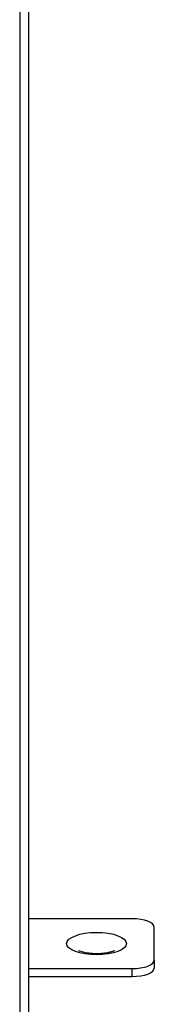
# Model space of a CAD drawing. Units: inches. Extents: x -53 to 138, y -125 to 89.
# Drawn here: x -5 to -4, y -61 to -56 of the extents above; entities that cross this region are included whole.
import ezdxf

# ---------------------------------------------------------------- set-up
doc = ezdxf.new("R2010")
doc.units = ezdxf.units.IN
doc.header["$MEASUREMENT"] = 0
for name, color, linetype in [('201879', 7, 'Continuous'), ('203354', 7, 'Continuous'), ('204352', 7, 'Continuous'), ('Default', 7, 'Continuous')]:
    doc.layers.add(name, color=color, linetype=linetype)

# ---------------------------------------------------------------- blocks, each defined once
blk = doc.blocks.new('SE1')
at = {"layer": '201879', "color": 7, "linetype": 'Continuous'}
for p, q in [((-4.5021, -60.6373), (-5.0858, -60.6373)), ((-4.3771, -60.8714), (-4.3771, -60.6841)), ((-4.3771, -60.8714), (-4.3771, -60.9159)), ((-5.0858, -60.9183), (-4.5021, -60.9183)), ((-4.5021, -60.9628), (-4.5021, -60.9183)), ((-5.0858, -60.9628), (-4.5021, -60.9628))]:
    blk.add_line(p, q, dxfattribs=at)
for centre, major_axis, ratio, start_param, end_param in [((-4.5021, -60.6841), (0.125, 0), 0.37468, 0, 1.570796), ((-4.5021, -60.8714), (-0.125, 0), 0.37468, 1.570796, 3.141593), ((-4.5021, -60.9159), (0.125, 0), 0.37468, 4.712389, 6.283185), ((-5.1291, -61.0073), (0.048, 0), 0.927154, 1.66736, 1.687444)]:
    blk.add_ellipse(centre, major_axis=major_axis, ratio=ratio, start_param=start_param, end_param=end_param, dxfattribs=at)
blk.add_ellipse((-4.7021, -60.7776), major_axis=(0.169, 0), ratio=0.37468, dxfattribs=at)
blk.add_open_spline([(-4.6013, -60.8165), (-4.6013, -60.8165), (-4.6016, -60.8167), (-4.6053, -60.819), (-4.6184, -60.8241), (-4.6415, -60.83), (-4.675, -60.8345), (-4.7158, -60.8353), (-4.7545, -60.8316), (-4.783, -60.8252), (-4.7987, -60.8192), (-4.8028, -60.8167), (-4.803, -60.8165), (-4.803, -60.8165)], degree=3, knots=[0.1862529, 0.1862529, 0.1862529, 0.1862529, 0.1962824, 0.2433134, 0.2964884, 0.3616129, 0.4397353, 0.527637, 0.619267, 0.6943109, 0.7555938, 0.8060764, 0.813977, 0.813977, 0.813977, 0.813977], dxfattribs=at)
at = {"layer": '203354', "color": 7, "linetype": 'Continuous'}
for p, q in [((-5.1338, -54.7532), (-5.1338, -66.341)), ((-5.0858, -54.7532), (-5.0858, -66.341))]:
    blk.add_line(p, q, dxfattribs=at)
at = {"layer": '204352', "color": 7, "linetype": 'Continuous'}
blk.add_line((-5.1347, -54.7862), (-5.1347, -66.3765), dxfattribs=at)

msp = doc.modelspace()

# ---------------------------------------------------------------- block references
at = {"layer": 'Default'}
msp.add_blockref('SE1', (0, 0), dxfattribs=at)

doc.saveas('drawing.dxf')
